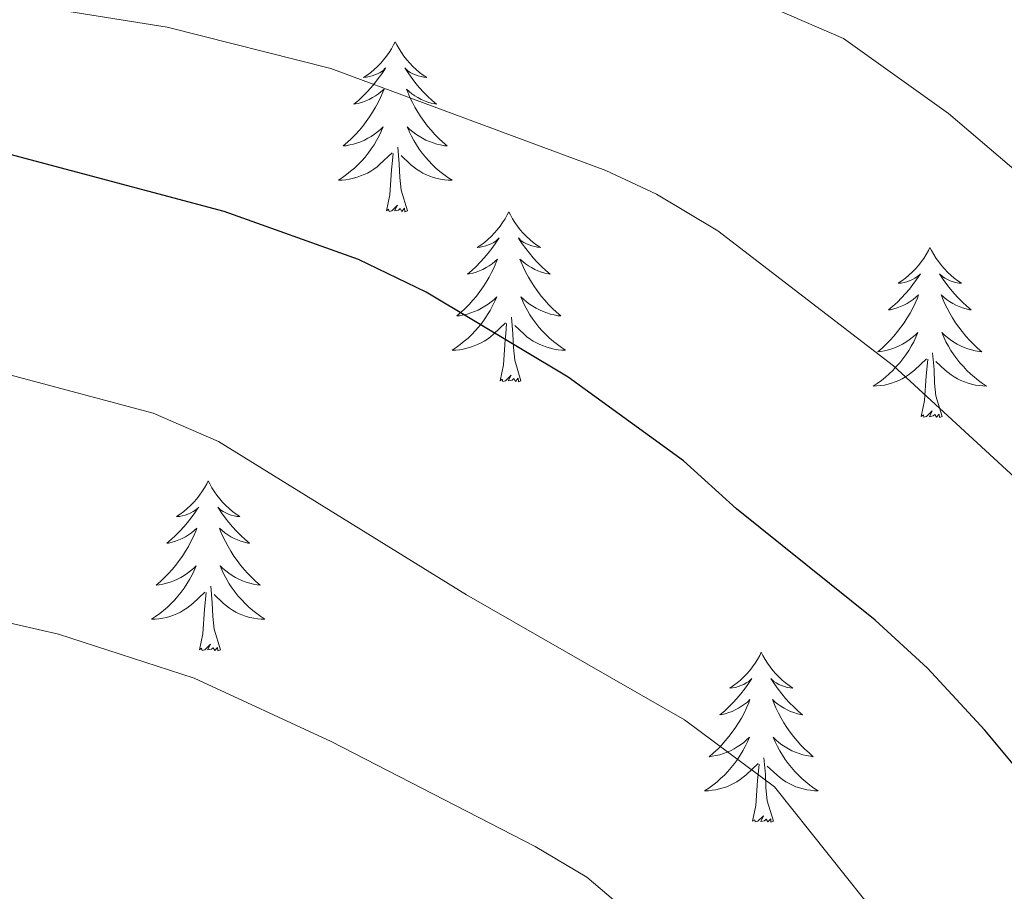
# Model space of a CAD drawing. Units: metres. Extents: x 627680 to 632190, y 4694506 to 4697559.
# Drawn here: x 628729 to 628798, y 4695147 to 4695208 of the extents above; entities that cross this region are included whole.
import ezdxf

# ---------------------------------------------------------------- set-up
doc = ezdxf.new("R2010")
doc.units = ezdxf.units.M
doc.header["$MEASUREMENT"] = 0
for name, color, linetype, lineweight in [('Level 36', 19, 'Continuous', 40), ('Level 4', 36, 'Continuous', 30), ('Level 5', 36, 'Continuous', 0)]:
    doc.layers.add(name, color=color, linetype=linetype, lineweight=lineweight)

msp = doc.modelspace()

# ---------------------------------------------------------------- linework, layer by layer
at = {"layer": 'Level 36', "color": 92, "linetype": 'Continuous', "lineweight": 0}
for points in [[(628755.2, 4695206.24), (628755.08, 4695206.02), (628754.93, 4695205.75), (628754.76, 4695205.48), (628754.58, 4695205.22), (628754.38, 4695204.98), (628754.18, 4695204.74), (628753.96, 4695204.51), (628753.73, 4695204.3), (628753.49, 4695204.09), (628753.24, 4695203.9), (628752.98, 4695203.72), (628753.18, 4695203.75), (628753.38, 4695203.79), (628753.58, 4695203.84), (628753.77, 4695203.91), (628753.96, 4695203.99), (628754.14, 4695204.09), (628754.32, 4695204.21), (628754.52, 4695204.4), (628754.48, 4695204.33), (628754.25, 4695203.99), (628754.01, 4695203.65), (628753.75, 4695203.32), (628753.48, 4695203.01), (628753.2, 4695202.7), (628752.91, 4695202.41), (628752.61, 4695202.13), (628752.3, 4695201.85), (628752.42, 4695201.88), (628752.67, 4695201.94), (628752.91, 4695202.01), (628753.14, 4695202.1), (628753.38, 4695202.2), (628753.6, 4695202.32), (628753.82, 4695202.45), (628754.02, 4695202.59), (628754.22, 4695202.75), (628754.41, 4695202.92), (628754.32, 4695202.7), (628754.16, 4695202.34), (628753.99, 4695201.98), (628753.81, 4695201.64), (628753.61, 4695201.3), (628753.39, 4695200.97), (628753.17, 4695200.64), (628752.93, 4695200.33), (628752.68, 4695200.03), (628752.41, 4695199.74), (628752.14, 4695199.45), (628751.85, 4695199.19), (628751.55, 4695198.93), (628751.75, 4695198.95), (628752.02, 4695199), (628752.28, 4695199.06), (628752.54, 4695199.14), (628752.79, 4695199.23), (628753.04, 4695199.34), (628753.28, 4695199.47), (628753.52, 4695199.6), (628753.74, 4695199.75), (628753.96, 4695199.92), (628754.16, 4695200.09), (628754.36, 4695200.28), (628754.22, 4695199.96)], [(628755.2, 4695206.24), (628755.31, 4695206.02), (628755.46, 4695205.75), (628755.63, 4695205.48), (628755.81, 4695205.22), (628756, 4695204.98), (628756.21, 4695204.74), (628756.43, 4695204.51), (628756.66, 4695204.3), (628756.9, 4695204.09), (628757.15, 4695203.9), (628757.41, 4695203.72), (628757.21, 4695203.75), (628757.01, 4695203.79), (628756.81, 4695203.84), (628756.62, 4695203.91), (628756.43, 4695203.99), (628756.25, 4695204.09), (628756.07, 4695204.21), (628755.87, 4695204.4), (628755.91, 4695204.33), (628756.14, 4695203.99), (628756.38, 4695203.65), (628756.64, 4695203.32), (628756.9, 4695203.01), (628757.18, 4695202.7), (628757.48, 4695202.41), (628757.78, 4695202.13), (628758.09, 4695201.85), (628757.97, 4695201.88), (628757.72, 4695201.94), (628757.48, 4695202.01), (628757.24, 4695202.1), (628757.01, 4695202.2), (628756.79, 4695202.32), (628756.58, 4695202.45), (628756.37, 4695202.59), (628756.17, 4695202.75), (628755.98, 4695202.92), (628756.07, 4695202.7), (628756.23, 4695202.34), (628756.4, 4695201.98), (628756.58, 4695201.64), (628756.78, 4695201.3), (628757, 4695200.97), (628757.22, 4695200.64), (628757.46, 4695200.33), (628757.71, 4695200.03), (628757.98, 4695199.74), (628758.25, 4695199.46), (628758.54, 4695199.19), (628758.84, 4695198.93), (628758.64, 4695198.95), (628758.37, 4695199), (628758.11, 4695199.06), (628757.85, 4695199.14), (628757.6, 4695199.24), (628757.35, 4695199.34), (628757.11, 4695199.47), (628756.87, 4695199.61), (628756.65, 4695199.75), (628756.43, 4695199.92), (628756.23, 4695200.09), (628756.03, 4695200.28), (628756.17, 4695199.96)], [(628754.221, 4695199.955), (628754.06, 4695199.635), (628753.89, 4695199.325), (628753.71, 4695199.015), (628753.51, 4695198.725), (628753.3, 4695198.435), (628753.08, 4695198.155), (628752.85, 4695197.885), (628752.6, 4695197.635), (628752.34, 4695197.385), (628752.07, 4695197.155), (628751.79, 4695196.935), (628751.5, 4695196.725), (628751.22, 4695196.535), (628751.48, 4695196.535), (628751.74, 4695196.565), (628752, 4695196.605), (628752.26, 4695196.665), (628752.52, 4695196.735), (628752.77, 4695196.825), (628753.01, 4695196.925), (628753.25, 4695197.035), (628753.48, 4695197.175), (628753.7, 4695197.315), (628753.92, 4695197.475), (628754.12, 4695197.645), (628754.97, 4695198.445)], [(628756.17, 4695199.955), (628756.33, 4695199.625), (628756.5, 4695199.315), (628756.68, 4695199.015), (628756.88, 4695198.715), (628757.09, 4695198.425), (628757.31, 4695198.145), (628757.54, 4695197.885), (628757.79, 4695197.625), (628758.05, 4695197.375), (628758.32, 4695197.145), (628758.6, 4695196.925), (628758.88, 4695196.715), (628759.18, 4695196.525), (628758.91, 4695196.525), (628758.65, 4695196.555), (628758.38, 4695196.595), (628758.13, 4695196.655), (628757.87, 4695196.725), (628757.62, 4695196.815), (628757.38, 4695196.915), (628757.14, 4695197.035), (628756.91, 4695197.165), (628756.69, 4695197.305), (628756.47, 4695197.465), (628756.27, 4695197.635), (628755.61, 4695198.255)], [(628756.05, 4695194.39), (628755.62, 4695195.83), (628755.53, 4695196.73), (628755.48, 4695197.68), (628755.38, 4695198.85)], [(628754.58, 4695194.39), (628754.82, 4695195.51), (628754.93, 4695197.25), (628754.98, 4695197.68), (628755.04, 4695198.41)], [(628756.05, 4695194.39), (628755.87, 4695194.32), (628755.85, 4695194.56), (628755.66, 4695194.34), (628755.54, 4695194.54), (628755.42, 4695194.43), (628755.15, 4695194.38), (628755.35, 4695194.77), (628754.96, 4695194.39), (628754.77, 4695194.34), (628754.73, 4695194.5), (628754.58, 4695194.39)], [(628763.16, 4695194.32), (628763.04, 4695194.1), (628762.89, 4695193.83), (628762.72, 4695193.56), (628762.54, 4695193.31), (628762.34, 4695193.06), (628762.14, 4695192.82), (628761.92, 4695192.59), (628761.69, 4695192.38), (628761.45, 4695192.17), (628761.2, 4695191.98), (628760.94, 4695191.81), (628761.14, 4695191.83), (628761.34, 4695191.87), (628761.54, 4695191.92), (628761.73, 4695191.99), (628761.92, 4695192.07), (628762.1, 4695192.17), (628762.28, 4695192.29), (628762.48, 4695192.48), (628762.44, 4695192.41), (628762.21, 4695192.07), (628761.97, 4695191.73), (628761.71, 4695191.41), (628761.44, 4695191.09), (628761.16, 4695190.78), (628760.87, 4695190.49), (628760.57, 4695190.21), (628760.26, 4695189.93), (628760.38, 4695189.96), (628760.63, 4695190.02), (628760.87, 4695190.09), (628761.1, 4695190.18), (628761.34, 4695190.28), (628761.56, 4695190.4), (628761.78, 4695190.53), (628761.98, 4695190.67), (628762.18, 4695190.83), (628762.37, 4695191), (628762.28, 4695190.78), (628762.12, 4695190.42), (628761.95, 4695190.06), (628761.77, 4695189.72), (628761.57, 4695189.38), (628761.35, 4695189.05), (628761.13, 4695188.72), (628760.89, 4695188.41), (628760.64, 4695188.11), (628760.37, 4695187.82), (628760.1, 4695187.54), (628759.81, 4695187.27), (628759.51, 4695187.01), (628759.71, 4695187.03), (628759.98, 4695187.08), (628760.24, 4695187.14), (628760.5, 4695187.22), (628760.75, 4695187.32), (628761, 4695187.42), (628761.24, 4695187.55), (628761.48, 4695187.69), (628761.7, 4695187.83), (628761.92, 4695188), (628762.12, 4695188.17), (628762.32, 4695188.36), (628762.18, 4695188.04)], [(628763.16, 4695194.32), (628763.27, 4695194.1), (628763.42, 4695193.83), (628763.59, 4695193.56), (628763.77, 4695193.31), (628763.96, 4695193.06), (628764.17, 4695192.82), (628764.39, 4695192.59), (628764.62, 4695192.38), (628764.86, 4695192.17), (628765.11, 4695191.98), (628765.37, 4695191.81), (628765.17, 4695191.83), (628764.97, 4695191.87), (628764.77, 4695191.92), (628764.58, 4695191.99), (628764.39, 4695192.07), (628764.21, 4695192.17), (628764.03, 4695192.29), (628763.83, 4695192.48), (628763.87, 4695192.41), (628764.1, 4695192.07), (628764.34, 4695191.73), (628764.6, 4695191.41), (628764.86, 4695191.09), (628765.14, 4695190.78), (628765.44, 4695190.49), (628765.74, 4695190.21), (628766.05, 4695189.94), (628765.93, 4695189.96), (628765.68, 4695190.02), (628765.44, 4695190.09), (628765.2, 4695190.18), (628764.97, 4695190.28), (628764.75, 4695190.4), (628764.54, 4695190.53), (628764.33, 4695190.67), (628764.13, 4695190.83), (628763.94, 4695191), (628764.03, 4695190.78), (628764.19, 4695190.42), (628764.36, 4695190.07), (628764.54, 4695189.72), (628764.74, 4695189.38), (628764.96, 4695189.05), (628765.18, 4695188.73), (628765.42, 4695188.41), (628765.67, 4695188.11), (628765.94, 4695187.82), (628766.21, 4695187.54), (628766.5, 4695187.27), (628766.8, 4695187.01), (628766.6, 4695187.03), (628766.33, 4695187.08), (628766.07, 4695187.14), (628765.81, 4695187.22), (628765.56, 4695187.32), (628765.31, 4695187.43), (628765.07, 4695187.55), (628764.83, 4695187.69), (628764.61, 4695187.84), (628764.39, 4695188), (628764.19, 4695188.18), (628763.99, 4695188.36), (628764.13, 4695188.04)], [(628792.67, 4695191.81), (628792.56, 4695191.59), (628792.4, 4695191.32), (628792.24, 4695191.05), (628792.05, 4695190.8), (628791.86, 4695190.55), (628791.65, 4695190.31), (628791.43, 4695190.09), (628791.2, 4695189.87), (628790.96, 4695189.67), (628790.71, 4695189.47), (628790.45, 4695189.3), (628790.65, 4695189.32), (628790.86, 4695189.36), (628791.05, 4695189.41), (628791.25, 4695189.48), (628791.44, 4695189.57), (628791.62, 4695189.67), (628791.79, 4695189.78), (628792, 4695189.97), (628791.96, 4695189.9), (628791.73, 4695189.56), (628791.48, 4695189.22), (628791.23, 4695188.9), (628790.96, 4695188.58), (628790.68, 4695188.28), (628790.39, 4695187.98), (628790.08, 4695187.7), (628789.77, 4695187.43), (628789.9, 4695187.45), (628790.14, 4695187.51), (628790.38, 4695187.58), (628790.62, 4695187.67), (628790.85, 4695187.77), (628791.07, 4695187.89), (628791.29, 4695188.02), (628791.5, 4695188.17), (628791.69, 4695188.32), (628791.88, 4695188.49), (628791.79, 4695188.27), (628791.64, 4695187.91), (628791.47, 4695187.56), (628791.28, 4695187.21), (628791.08, 4695186.87), (628790.87, 4695186.54), (628790.64, 4695186.22), (628790.4, 4695185.91), (628790.15, 4695185.6), (628789.89, 4695185.31), (628789.61, 4695185.03), (628789.33, 4695184.76), (628789.03, 4695184.5), (628789.22, 4695184.53), (628789.49, 4695184.57), (628789.76, 4695184.64), (628790.01, 4695184.71), (628790.27, 4695184.81), (628790.52, 4695184.92), (628790.76, 4695185.04), (628790.99, 4695185.18), (628791.22, 4695185.33), (628791.43, 4695185.49), (628791.64, 4695185.67), (628791.83, 4695185.86), (628791.69, 4695185.53)], [(628792.67, 4695191.81), (628792.78, 4695191.59), (628792.94, 4695191.32), (628793.1, 4695191.05), (628793.29, 4695190.8), (628793.48, 4695190.55), (628793.69, 4695190.31), (628793.91, 4695190.09), (628794.14, 4695189.87), (628794.38, 4695189.67), (628794.63, 4695189.47), (628794.89, 4695189.3), (628794.69, 4695189.32), (628794.48, 4695189.36), (628794.29, 4695189.41), (628794.09, 4695189.48), (628793.9, 4695189.57), (628793.72, 4695189.67), (628793.55, 4695189.78), (628793.34, 4695189.97), (628793.38, 4695189.9), (628793.61, 4695189.56), (628793.86, 4695189.22), (628794.11, 4695188.9), (628794.38, 4695188.58), (628794.66, 4695188.28), (628794.95, 4695187.98), (628795.26, 4695187.7), (628795.57, 4695187.43), (628795.44, 4695187.45), (628795.2, 4695187.51), (628794.96, 4695187.58), (628794.72, 4695187.67), (628794.49, 4695187.77), (628794.27, 4695187.89), (628794.05, 4695188.02), (628793.84, 4695188.17), (628793.65, 4695188.32), (628793.46, 4695188.49), (628793.55, 4695188.27), (628793.7, 4695187.91), (628793.87, 4695187.56), (628794.06, 4695187.21), (628794.26, 4695186.87), (628794.47, 4695186.54), (628794.7, 4695186.22), (628794.94, 4695185.91), (628795.19, 4695185.6), (628795.45, 4695185.31), (628795.73, 4695185.03), (628796.01, 4695184.76), (628796.31, 4695184.5), (628796.12, 4695184.53), (628795.85, 4695184.57), (628795.58, 4695184.64), (628795.33, 4695184.71), (628795.07, 4695184.81), (628794.82, 4695184.92), (628794.58, 4695185.04), (628794.35, 4695185.18), (628794.12, 4695185.33), (628793.91, 4695185.49), (628793.7, 4695185.67), (628793.51, 4695185.86), (628793.65, 4695185.53)], [(628762.179, 4695188.045), (628762.019, 4695187.715), (628761.849, 4695187.405), (628761.669, 4695187.105), (628761.468, 4695186.805), (628761.258, 4695186.515), (628761.038, 4695186.235), (628760.808, 4695185.975), (628760.558, 4695185.715), (628760.298, 4695185.465), (628760.028, 4695185.235), (628759.748, 4695185.015), (628759.458, 4695184.805), (628759.178, 4695184.615), (628759.438, 4695184.615), (628759.698, 4695184.645), (628759.958, 4695184.685), (628760.218, 4695184.745), (628760.478, 4695184.815), (628760.728, 4695184.905), (628760.968, 4695185.005), (628761.208, 4695185.125), (628761.438, 4695185.255), (628761.658, 4695185.395), (628761.878, 4695185.555), (628762.078, 4695185.725), (628762.928, 4695186.525)], [(628764.129, 4695188.035), (628764.288, 4695187.715), (628764.458, 4695187.395), (628764.638, 4695187.095), (628764.838, 4695186.795), (628765.048, 4695186.505), (628765.268, 4695186.225), (628765.498, 4695185.965), (628765.748, 4695185.705), (628766.008, 4695185.455), (628766.278, 4695185.225), (628766.558, 4695185.005), (628766.838, 4695184.795), (628767.138, 4695184.605), (628766.868, 4695184.615), (628766.608, 4695184.635), (628766.338, 4695184.685), (628766.088, 4695184.745), (628765.828, 4695184.815), (628765.578, 4695184.905), (628765.338, 4695185.005), (628765.098, 4695185.125), (628764.868, 4695185.255), (628764.648, 4695185.395), (628764.428, 4695185.555), (628764.228, 4695185.725), (628763.568, 4695186.345)], [(628764.01, 4695182.47), (628763.58, 4695183.91), (628763.49, 4695184.81), (628763.44, 4695185.76), (628763.34, 4695186.93)], [(628762.54, 4695182.47), (628762.78, 4695183.59), (628762.89, 4695185.33), (628762.94, 4695185.76), (628763, 4695186.49)], [(628791.687, 4695185.526), (628791.537, 4695185.206), (628791.367, 4695184.886), (628791.187, 4695184.586), (628790.987, 4695184.286), (628790.777, 4695183.996), (628790.557, 4695183.726), (628790.317, 4695183.456), (628790.077, 4695183.196), (628789.817, 4695182.946), (628789.547, 4695182.716), (628789.267, 4695182.496), (628788.977, 4695182.286), (628788.687, 4695182.096), (628788.957, 4695182.106), (628789.217, 4695182.126), (628789.477, 4695182.166), (628789.737, 4695182.226), (628789.987, 4695182.296), (628790.237, 4695182.386), (628790.487, 4695182.486), (628790.727, 4695182.606), (628790.957, 4695182.736), (628791.177, 4695182.886), (628791.387, 4695183.036), (628791.587, 4695183.206), (628792.437, 4695184.006)], [(628793.647, 4695185.526), (628793.797, 4695185.206), (628793.967, 4695184.886), (628794.147, 4695184.586), (628794.347, 4695184.286), (628794.557, 4695183.996), (628794.777, 4695183.726), (628795.017, 4695183.456), (628795.257, 4695183.196), (628795.517, 4695182.946), (628795.787, 4695182.716), (628796.066, 4695182.496), (628796.356, 4695182.286), (628796.646, 4695182.096), (628796.376, 4695182.106), (628796.116, 4695182.126), (628795.856, 4695182.166), (628795.596, 4695182.226), (628795.346, 4695182.296), (628795.097, 4695182.386), (628794.847, 4695182.486), (628794.607, 4695182.606), (628794.377, 4695182.736), (628794.157, 4695182.886), (628793.947, 4695183.036), (628793.747, 4695183.206), (628793.087, 4695183.826)], [(628792.05, 4695179.96), (628792.3, 4695181.08), (628792.41, 4695182.82), (628792.46, 4695183.26), (628792.52, 4695183.98)], [(628793.52, 4695179.96), (628793.09, 4695181.4), (628793, 4695182.31), (628792.96, 4695183.26), (628792.85, 4695184.42)], [(628764.01, 4695182.47), (628763.83, 4695182.4), (628763.81, 4695182.64), (628763.62, 4695182.42), (628763.5, 4695182.62), (628763.38, 4695182.51), (628763.11, 4695182.46), (628763.31, 4695182.85), (628762.92, 4695182.47), (628762.73, 4695182.42), (628762.69, 4695182.58), (628762.54, 4695182.47)], [(628793.52, 4695179.96), (628793.35, 4695179.89), (628793.33, 4695180.13), (628793.14, 4695179.91), (628793.02, 4695180.11), (628792.9, 4695180.01), (628792.63, 4695179.95), (628792.82, 4695180.35), (628792.44, 4695179.97), (628792.25, 4695179.91), (628792.21, 4695180.07), (628792.05, 4695179.96)], [(628742.09, 4695175.45), (628741.98, 4695175.23), (628741.82, 4695174.96), (628741.65, 4695174.69), (628741.47, 4695174.44), (628741.28, 4695174.19), (628741.07, 4695173.95), (628740.85, 4695173.72), (628740.62, 4695173.51), (628740.38, 4695173.31), (628740.13, 4695173.11), (628739.87, 4695172.94), (628740.07, 4695172.96), (628740.27, 4695173), (628740.47, 4695173.05), (628740.67, 4695173.12), (628740.86, 4695173.21), (628741.04, 4695173.31), (628741.21, 4695173.42), (628741.42, 4695173.61), (628741.37, 4695173.54), (628741.14, 4695173.2), (628740.9, 4695172.86), (628740.64, 4695172.54), (628740.38, 4695172.22), (628740.1, 4695171.91), (628739.8, 4695171.62), (628739.5, 4695171.34), (628739.19, 4695171.07), (628739.31, 4695171.09), (628739.56, 4695171.15), (628739.8, 4695171.22), (628740.04, 4695171.31), (628740.27, 4695171.41), (628740.49, 4695171.53), (628740.71, 4695171.66), (628740.91, 4695171.81), (628741.11, 4695171.96), (628741.3, 4695172.13), (628741.21, 4695171.91), (628741.05, 4695171.55), (628740.88, 4695171.2), (628740.7, 4695170.85), (628740.5, 4695170.51), (628740.29, 4695170.18), (628740.06, 4695169.86), (628739.82, 4695169.54), (628739.57, 4695169.24), (628739.3, 4695168.95), (628739.03, 4695168.67), (628738.74, 4695168.4), (628738.45, 4695168.14), (628738.64, 4695168.17), (628738.91, 4695168.21), (628739.17, 4695168.27), (628739.43, 4695168.35), (628739.69, 4695168.45), (628739.93, 4695168.56), (628740.18, 4695168.68), (628740.41, 4695168.82), (628740.63, 4695168.97), (628740.85, 4695169.13), (628741.06, 4695169.31), (628741.25, 4695169.49), (628741.11, 4695169.17)], [(628742.09, 4695175.45), (628742.2, 4695175.23), (628742.35, 4695174.96), (628742.52, 4695174.69), (628742.7, 4695174.44), (628742.9, 4695174.19), (628743.1, 4695173.95), (628743.32, 4695173.72), (628743.55, 4695173.51), (628743.79, 4695173.31), (628744.04, 4695173.11), (628744.3, 4695172.94), (628744.1, 4695172.96), (628743.9, 4695173), (628743.7, 4695173.05), (628743.51, 4695173.12), (628743.32, 4695173.21), (628743.14, 4695173.31), (628742.96, 4695173.42), (628742.76, 4695173.61), (628742.8, 4695173.54), (628743.03, 4695173.2), (628743.27, 4695172.86), (628743.53, 4695172.54), (628743.8, 4695172.22), (628744.08, 4695171.91), (628744.37, 4695171.62), (628744.67, 4695171.34), (628744.98, 4695171.07), (628744.86, 4695171.09), (628744.62, 4695171.15), (628744.37, 4695171.22), (628744.14, 4695171.31), (628743.91, 4695171.41), (628743.68, 4695171.53), (628743.47, 4695171.66), (628743.26, 4695171.81), (628743.06, 4695171.96), (628742.88, 4695172.13), (628742.96, 4695171.91), (628743.12, 4695171.55), (628743.29, 4695171.2), (628743.48, 4695170.85), (628743.68, 4695170.51), (628743.89, 4695170.18), (628744.12, 4695169.86), (628744.35, 4695169.54), (628744.6, 4695169.24), (628744.87, 4695168.95), (628745.14, 4695168.67), (628745.43, 4695168.4), (628745.73, 4695168.14), (628745.53, 4695168.17), (628745.26, 4695168.21), (628745, 4695168.27), (628744.74, 4695168.35), (628744.49, 4695168.45), (628744.24, 4695168.56), (628744, 4695168.68), (628743.76, 4695168.82), (628743.54, 4695168.97), (628743.32, 4695169.13), (628743.12, 4695169.31), (628742.92, 4695169.49), (628743.06, 4695169.17)], [(628741.107, 4695169.173), (628740.957, 4695168.853), (628740.787, 4695168.533), (628740.597, 4695168.233), (628740.407, 4695167.933), (628740.197, 4695167.643), (628739.967, 4695167.373), (628739.737, 4695167.103), (628739.487, 4695166.843), (628739.227, 4695166.593), (628738.957, 4695166.363), (628738.687, 4695166.143), (628738.397, 4695165.933), (628738.107, 4695165.743), (628738.367, 4695165.753), (628738.637, 4695165.773), (628738.897, 4695165.813), (628739.157, 4695165.873), (628739.407, 4695165.943), (628739.657, 4695166.033), (628739.897, 4695166.133), (628740.137, 4695166.253), (628740.367, 4695166.383), (628740.597, 4695166.523), (628740.807, 4695166.683), (628741.007, 4695166.853), (628741.857, 4695167.653)], [(628743.057, 4695169.173), (628743.217, 4695168.853), (628743.387, 4695168.533), (628743.567, 4695168.233), (628743.767, 4695167.933), (628743.977, 4695167.643), (628744.197, 4695167.373), (628744.437, 4695167.103), (628744.677, 4695166.843), (628744.937, 4695166.593), (628745.206, 4695166.363), (628745.486, 4695166.143), (628745.776, 4695165.933), (628746.066, 4695165.743), (628745.796, 4695165.753), (628745.536, 4695165.773), (628745.276, 4695165.813), (628745.016, 4695165.873), (628744.756, 4695165.943), (628744.506, 4695166.033), (628744.266, 4695166.133), (628744.027, 4695166.253), (628743.797, 4695166.383), (628743.577, 4695166.523), (628743.367, 4695166.683), (628743.157, 4695166.853), (628742.497, 4695167.473)], [(628742.94, 4695163.6), (628742.51, 4695165.04), (628742.42, 4695165.95), (628742.37, 4695166.89), (628742.27, 4695168.06)], [(628741.47, 4695163.6), (628741.71, 4695164.72), (628741.83, 4695166.46), (628741.87, 4695166.89), (628741.94, 4695167.62)], [(628742.94, 4695163.6), (628742.76, 4695163.53), (628742.74, 4695163.77), (628742.56, 4695163.55), (628742.43, 4695163.75), (628742.31, 4695163.65), (628742.04, 4695163.59), (628742.24, 4695163.99), (628741.85, 4695163.61), (628741.67, 4695163.55), (628741.62, 4695163.71), (628741.47, 4695163.6)], [(628780.85, 4695163.43), (628780.74, 4695163.21), (628780.59, 4695162.93), (628780.42, 4695162.67), (628780.24, 4695162.41), (628780.04, 4695162.16), (628779.84, 4695161.93), (628779.62, 4695161.7), (628779.39, 4695161.48), (628779.15, 4695161.28), (628778.9, 4695161.09), (628778.64, 4695160.91), (628778.83, 4695160.93), (628779.04, 4695160.97), (628779.24, 4695161.03), (628779.43, 4695161.1), (628779.62, 4695161.18), (628779.8, 4695161.28), (628779.98, 4695161.39), (628780.18, 4695161.58), (628780.14, 4695161.52), (628779.91, 4695161.17), (628779.67, 4695160.84), (628779.41, 4695160.51), (628779.14, 4695160.19), (628778.86, 4695159.89), (628778.57, 4695159.6), (628778.27, 4695159.31), (628777.95, 4695159.04), (628778.08, 4695159.07), (628778.32, 4695159.12), (628778.57, 4695159.2), (628778.8, 4695159.28), (628779.03, 4695159.39), (628779.26, 4695159.51), (628779.47, 4695159.64), (628779.68, 4695159.78), (628779.88, 4695159.94), (628780.06, 4695160.11), (628779.98, 4695159.89), (628779.82, 4695159.53), (628779.65, 4695159.17), (628779.46, 4695158.82), (628779.26, 4695158.48), (628779.05, 4695158.15), (628778.82, 4695157.83), (628778.58, 4695157.52), (628778.33, 4695157.22), (628778.07, 4695156.92), (628777.8, 4695156.64), (628777.51, 4695156.37), (628777.21, 4695156.11), (628777.41, 4695156.14), (628777.67, 4695156.19), (628777.94, 4695156.25), (628778.2, 4695156.33), (628778.45, 4695156.42), (628778.7, 4695156.53), (628778.94, 4695156.65), (628779.17, 4695156.79), (628779.4, 4695156.94), (628779.62, 4695157.11), (628779.82, 4695157.28), (628780.02, 4695157.47), (628779.88, 4695157.14)], [(628780.85, 4695163.43), (628780.96, 4695163.21), (628781.12, 4695162.93), (628781.29, 4695162.67), (628781.47, 4695162.41), (628781.66, 4695162.16), (628781.87, 4695161.93), (628782.09, 4695161.7), (628782.32, 4695161.48), (628782.56, 4695161.28), (628782.81, 4695161.09), (628783.07, 4695160.91), (628782.87, 4695160.93), (628782.67, 4695160.97), (628782.47, 4695161.03), (628782.27, 4695161.1), (628782.08, 4695161.18), (628781.9, 4695161.28), (628781.73, 4695161.39), (628781.52, 4695161.58), (628781.56, 4695161.52), (628781.8, 4695161.17), (628782.04, 4695160.84), (628782.29, 4695160.51), (628782.56, 4695160.19), (628782.84, 4695159.89), (628783.13, 4695159.6), (628783.44, 4695159.31), (628783.75, 4695159.04), (628783.63, 4695159.07), (628783.38, 4695159.12), (628783.14, 4695159.2), (628782.9, 4695159.28), (628782.67, 4695159.39), (628782.45, 4695159.51), (628782.23, 4695159.64), (628782.02, 4695159.78), (628781.83, 4695159.94), (628781.64, 4695160.11), (628781.73, 4695159.89), (628781.88, 4695159.53), (628782.06, 4695159.17), (628782.24, 4695158.82), (628782.44, 4695158.48), (628782.65, 4695158.15), (628782.88, 4695157.83), (628783.12, 4695157.52), (628783.37, 4695157.22), (628783.63, 4695156.92), (628783.91, 4695156.64), (628784.2, 4695156.37), (628784.49, 4695156.11), (628784.3, 4695156.14), (628784.03, 4695156.19), (628783.77, 4695156.25), (628783.51, 4695156.33), (628783.25, 4695156.42), (628783, 4695156.53), (628782.76, 4695156.65), (628782.53, 4695156.79), (628782.3, 4695156.94), (628782.09, 4695157.11), (628781.88, 4695157.28), (628781.69, 4695157.47), (628781.83, 4695157.14)], [(628779.884, 4695157.145), (628779.724, 4695156.825), (628779.554, 4695156.515), (628779.374, 4695156.205), (628779.174, 4695155.914), (628778.964, 4695155.624), (628778.744, 4695155.344), (628778.504, 4695155.074), (628778.264, 4695154.814), (628778.004, 4695154.574), (628777.734, 4695154.334), (628777.454, 4695154.114), (628777.164, 4695153.904), (628776.873, 4695153.714), (628777.143, 4695153.724), (628777.403, 4695153.754), (628777.663, 4695153.794), (628777.923, 4695153.854), (628778.183, 4695153.924), (628778.433, 4695154.004), (628778.673, 4695154.114), (628778.913, 4695154.224), (628779.143, 4695154.354), (628779.363, 4695154.504), (628779.574, 4695154.664), (628779.784, 4695154.834), (628780.624, 4695155.635)], [(628781.834, 4695157.145), (628781.984, 4695156.825), (628782.154, 4695156.515), (628782.344, 4695156.205), (628782.534, 4695155.915), (628782.744, 4695155.625), (628782.973, 4695155.345), (628783.203, 4695155.075), (628783.453, 4695154.815), (628783.703, 4695154.575), (628783.973, 4695154.335), (628784.253, 4695154.115), (628784.543, 4695153.905), (628784.833, 4695153.715), (628784.573, 4695153.725), (628784.303, 4695153.755), (628784.043, 4695153.795), (628783.783, 4695153.855), (628783.533, 4695153.925), (628783.283, 4695154.005), (628783.033, 4695154.115), (628782.803, 4695154.225), (628782.573, 4695154.355), (628782.343, 4695154.505), (628782.133, 4695154.665), (628781.933, 4695154.835), (628781.274, 4695155.455)], [(628781.7, 4695151.58), (628781.27, 4695153.02), (628781.18, 4695153.92), (628781.14, 4695154.87), (628781.04, 4695156.03)], [(628780.23, 4695151.58), (628780.48, 4695152.69), (628780.59, 4695154.44), (628780.64, 4695154.87), (628780.7, 4695155.59)], [(628781.7, 4695151.58), (628781.53, 4695151.51), (628781.51, 4695151.75), (628781.32, 4695151.53), (628781.2, 4695151.73), (628781.08, 4695151.62), (628780.81, 4695151.57), (628781, 4695151.96), (628780.62, 4695151.58), (628780.43, 4695151.53), (628780.39, 4695151.69), (628780.23, 4695151.58)]]:
    msp.add_lwpolyline(points, dxfattribs=at)
at = {"layer": 'Level 4', "color": 36, "linetype": 'Continuous', "lineweight": 30}
msp.add_polyline3d([(628817.48, 4695113.49, 400), (628817.44, 4695114.43, 400), (628816.79, 4695119.39, 400), (628815.26, 4695124.6, 400), (628806.54, 4695144.17, 400), (628803.18, 4695149.98, 400), (628796.52, 4695157.97, 400), (628792.51, 4695162.31, 400), (628788.83, 4695165.69, 400), (628779.11, 4695173.49, 400), (628775.41, 4695176.86, 400), (628767.31, 4695182.72, 400), (628757.37, 4695188.67, 400), (628752.62, 4695190.98, 400), (628743.2, 4695194.33, 400), (628727.13, 4695198.61, 400), (628717.3, 4695200.41, 400), (628712.33, 4695200.84, 400), (628691.42, 4695201.28, 400), (628678.03, 4695202.65, 400), (628667.37, 4695204.85, 400), (628656.71, 4695207.91, 400)], dxfattribs=at)
at = {"layer": 'Level 5', "color": 36, "linetype": 'Continuous', "lineweight": 0}
for points in [[(628804.23, 4695083.18, 405), (628806.22, 4695092.65, 405), (628806.44, 4695098.48, 405), (628806.09, 4695103.47, 405), (628803.37, 4695114.41, 405), (628801.68, 4695119.26, 405), (628793.53, 4695137.95, 405), (628792.17, 4695140.46, 405), (628789.29, 4695144.55, 405), (628781.78, 4695153.99, 405), (628775.48, 4695158.69, 405), (628760.19, 4695167.45, 405), (628742.8, 4695178.21, 405), (628738.22, 4695180.19, 405), (628726.42, 4695183.35, 405), (628716.4, 4695185.01, 405), (628698.67, 4695186.18, 405), (628686.22, 4695187.65, 405), (628656.15, 4695194.81, 405), (628641.27, 4695200.18, 405), (628636.52, 4695202.6, 405), (628631.99, 4695205.87, 405), (628628.2, 4695209.13, 405)], [(628824.132, 4695084.024, 395), (628826.504, 4695097.314, 395), (628827.186, 4695109.905, 395), (628826.807, 4695120.165, 395), (628826.228, 4695126.036, 395), (628823.899, 4695136.166, 395), (628822.42, 4695140.936, 395), (628818.601, 4695150.506, 395), (628814.343, 4695158.166, 395), (628809.744, 4695164.266, 395), (628802.425, 4695172.186, 395), (628790.117, 4695183.506, 395), (628777.809, 4695192.986, 395), (628773.519, 4695195.556, 395), (628769.96, 4695197.206, 395), (628750.681, 4695204.355, 395), (628739.222, 4695207.265, 395), (628731.143, 4695208.554, 395)], [(628836.8, 4695083.6, 390), (628838.69, 4695092.04, 390), (628840.16, 4695108.11, 390), (628840.01, 4695123.84, 390), (628838.77, 4695135.4, 390), (628836.86, 4695144.73, 390), (628834.75, 4695151.86, 390), (628830.04, 4695162.84, 390), (628827.36, 4695167.78, 390), (628824.404, 4695171.997, 390), (628805.377, 4695191.487, 390), (628793.969, 4695201.207, 390), (628786.61, 4695206.467, 390), (628781.97, 4695208.467, 390)], [(628724.83, 4695118.78, 410), (628733.26, 4695113.41, 410), (628764.51, 4695090.43, 410), (628769.68, 4695087.48, 410), (628774.32, 4695085.48, 410), (628777.28, 4695085.06, 410), (628782.22, 4695085.8, 410), (628786.77, 4695088.23, 410), (628789.19, 4695091.71, 410), (628790.94, 4695096.4, 410), (628791.3, 4695101.66, 410), (628790.92, 4695106.72, 410), (628789.71, 4695111.97, 410), (628786.1, 4695121.44, 410), (628781.26, 4695131.65, 410), (628776.08, 4695140.18, 410), (628772.84, 4695144.09, 410), (628768.62, 4695147.67, 410), (628765, 4695149.82, 410), (628750.7, 4695157.18, 410), (628741.1, 4695161.61, 410), (628731.6, 4695164.7, 410), (628723.02, 4695166.67, 410)]]:
    msp.add_polyline3d(points, dxfattribs=at)

doc.saveas('drawing.dxf')
